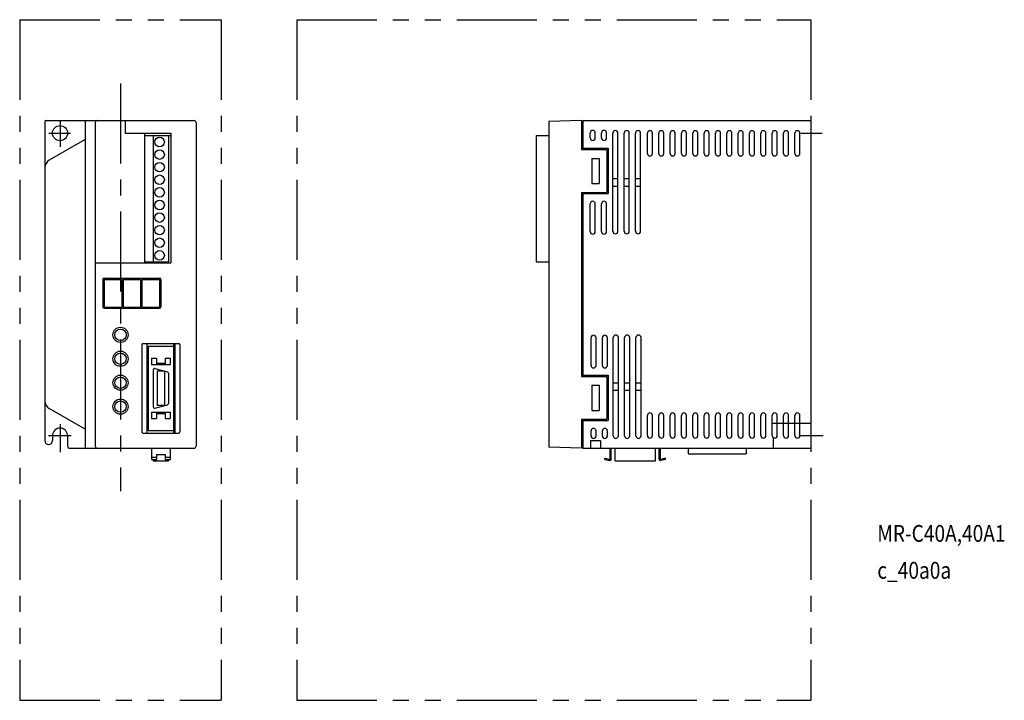
# Model space of a CAD drawing. Extents: x 0 to 391, y 0 to 270.
import ezdxf

# ---------------------------------------------------------------- set-up
doc = ezdxf.new("R2010")
doc.units = 0
doc.header["$MEASUREMENT"] = 0
doc.linetypes.add('CENTER', pattern=[50.8, 31.75, -6.35, 6.35, -6.35])
doc.linetypes.add('PHANTOM', pattern=[63.5, 31.75, -6.35, 6.35, -6.35, 6.35, -6.35])
for name, color, linetype in [('10', 3, 'CONTINUOUS'), ('11', 2, 'CONTINUOUS'), ('12', 7, 'CONTINUOUS'), ('16', 7, 'CENTER'), ('18', 1, 'PHANTOM'), ('19', 2, 'CONTINUOUS')]:
    doc.layers.add(name, color=color, linetype=linetype)
doc.styles.add('STANDARD1', font='MONOTXT', dxfattribs={"bigfont": 'BIGFONT'})

msp = doc.modelspace()

# ---------------------------------------------------------------- linework, layer by layer
at = {"layer": '10'}
for p, q in [((10, 229.5), (10, 103)), ((10.5, 230), (69.2, 230)), ((26, 230), (26, 100)), ((30, 229.2), (30, 100.8)), ((41.92, 230), (41.92, 225)), ((70, 229.2), (70, 100.8)), ((223, 230), (210, 229.55)), ((210, 229.55), (210, 100.45)), ((223, 230), (223, 218.5)), ((223, 228.5), (223.5, 228.5)), ((223.5, 230), (223.5, 218.5)), ((223.5, 230), (314, 230)), ((314, 230), (314, 100)), ((41.92, 225), (60, 225)), ((49.5, 225), (49.5, 173.5)), ((49.5, 224), (60, 224)), ((53, 224), (53, 174)), ((59, 224), (59, 174)), ((60, 225), (60, 173.5)), ((205, 224), (205, 174)), ((205, 224), (210, 224)), ((226.39, 223.08), (226.39, 225.08)), ((228.39, 223.08), (228.39, 225.08)), ((230.89, 223.08), (230.89, 225.08)), ((232.89, 223.08), (232.89, 225.08)), ((235.4, 186.05), (235.4, 225.05)), ((237.4, 186.05), (237.4, 225.05)), ((239.9, 186.05), (239.9, 225.05)), ((241.9, 186.05), (241.9, 225.05)), ((244.4, 186.05), (244.4, 225.05)), ((246.4, 186.05), (246.4, 225.05)), ((249.11, 216.96), (249.11, 224.96)), ((251.11, 216.96), (251.11, 224.96)), ((253.61, 216.96), (253.61, 224.96)), ((255.61, 216.96), (255.61, 224.96)), ((258.11, 216.96), (258.11, 224.96)), ((260.11, 216.96), (260.11, 224.96)), ((262.61, 216.96), (262.61, 224.96)), ((264.61, 216.96), (264.61, 224.96)), ((267.11, 216.96), (267.11, 224.96)), ((269.11, 216.96), (269.11, 224.96)), ((271.61, 216.96), (271.61, 224.96)), ((273.61, 216.96), (273.61, 224.96)), ((276.11, 216.96), (276.11, 224.96)), ((278.11, 216.96), (278.11, 224.96)), ((280.61, 216.96), (280.61, 224.96)), ((282.61, 216.96), (282.61, 224.96)), ((285.11, 216.96), (285.11, 224.96)), ((287.11, 216.96), (287.11, 224.96)), ((289.61, 216.96), (289.61, 224.96)), ((291.61, 216.96), (291.61, 224.96)), ((294.11, 216.96), (294.11, 224.96)), ((296.11, 216.96), (296.11, 224.96)), ((298.61, 216.96), (298.61, 224.96)), ((300.61, 216.96), (300.61, 224.96)), ((303.11, 216.96), (303.11, 224.96)), ((305.11, 216.96), (305.11, 224.96)), ((307.61, 216.96), (307.61, 224.96)), ((309.61, 216.96), (309.61, 224.96)), ((26, 222.49), (11.75, 214.27)), ((223.5, 219), (233.5, 219)), ((233.5, 219), (233.5, 201)), ((223, 218.5), (233, 218.5)), ((227, 215), (230, 215)), ((227, 215), (227, 205)), ((230, 215), (230, 205)), ((233, 218.5), (233, 201.5)), ((227, 205), (230, 205)), ((235.4, 207), (237.4, 207)), ((235.4, 204), (237.4, 204)), ((239.9, 207), (241.9, 207)), ((239.9, 204), (241.9, 204)), ((244.4, 207), (246.4, 207)), ((244.4, 204), (246.4, 204)), ((223, 201.5), (223, 128.5)), ((223, 201.5), (233, 201.5)), ((223.5, 201.5), (223.5, 128.5)), ((223.5, 201), (233.5, 201)), ((226.39, 185.95), (226.39, 196.95)), ((228.39, 185.95), (228.39, 196.95)), ((230.89, 185.95), (230.89, 196.95)), ((232.89, 185.95), (232.89, 196.95)), ((30, 173.5), (60, 173.5)), ((49.5, 174), (59, 174)), ((205, 174), (210, 174)), ((48.5, 141), (48.5, 106.5)), ((49, 141.5), (63, 141.5)), ((50.5, 141.5), (50.5, 106)), ((61, 141.5), (61, 106)), ((61.5, 141.5), (61.5, 106)), ((63.5, 141), (63.5, 106.5)), ((226.71, 132.84), (226.71, 143.84)), ((228.71, 132.84), (228.71, 143.84)), ((231.21, 132.84), (231.21, 143.84)), ((233.21, 132.84), (233.21, 143.84)), ((235.56, 104.91), (235.56, 143.91)), ((237.56, 104.91), (237.56, 143.91)), ((240.06, 104.91), (240.06, 143.91)), ((242.06, 104.91), (242.06, 143.91)), ((244.56, 104.91), (244.56, 143.91)), ((246.56, 104.91), (246.56, 143.91)), ((51, 140.45), (51, 107.05)), ((51, 140.45), (61, 140.45)), ((52.25, 135.75), (52.25, 133.25)), ((52.25, 135.75), (54.25, 135.75)), ((52.25, 133.25), (59.75, 133.25)), ((54.25, 135.75), (54.25, 133.25)), ((54.25, 133.75), (57.75, 133.75)), ((57.75, 135.75), (59.75, 135.75)), ((57.75, 135.75), (57.75, 133.25)), ((59.75, 135.75), (59.75, 133.25)), ((53, 131.1), (53, 116.4)), ((53.63, 131.58), (58.63, 130.24)), ((57.5, 130.54), (54.5, 130.54)), ((54.5, 130.54), (54.5, 116.96)), ((57.5, 130.54), (57.5, 116.96)), ((59, 129.76), (59, 117.74)), ((223.5, 129), (233.5, 129)), ((233.5, 129), (233.5, 111)), ((223, 128.5), (233, 128.5)), ((233, 128.5), (233, 111.5)), ((235.56, 126), (237.56, 126)), ((240.06, 126), (242.06, 126)), ((244.56, 126), (246.56, 126)), ((227, 125), (230, 125)), ((227, 125), (227, 115)), ((230, 125), (230, 115)), ((235.56, 123), (237.56, 123)), ((240.06, 123), (242.06, 123)), ((244.56, 123), (246.56, 123)), ((53.63, 115.92), (58.63, 117.26)), ((26, 107.51), (11.75, 115.73)), ((52.25, 114.25), (52.25, 111.75)), ((52.25, 114.25), (59.75, 114.25)), ((54.25, 114.25), (54.25, 111.75)), ((54.25, 113.75), (57.75, 113.75)), ((57.5, 116.96), (54.5, 116.96)), ((57.75, 114.25), (57.75, 111.75)), ((59.75, 114.25), (59.75, 111.75)), ((227, 115), (230, 115)), ((52.25, 111.75), (54.25, 111.75)), ((57.75, 111.75), (59.75, 111.75)), ((223, 111.5), (223, 100)), ((223, 111.5), (233, 111.5)), ((223.5, 111.5), (223.5, 100)), ((223.5, 111), (233.5, 111)), ((249.11, 105), (249.11, 113)), ((251.11, 105), (251.11, 113)), ((253.61, 105), (253.61, 113)), ((255.61, 105), (255.61, 113)), ((258.11, 105), (258.11, 113)), ((260.11, 105), (260.11, 113)), ((262.61, 105), (262.61, 113)), ((264.61, 105), (264.61, 113)), ((267.11, 105), (267.11, 113)), ((269.11, 105), (269.11, 113)), ((271.61, 105), (271.61, 113)), ((273.61, 105), (273.61, 113)), ((276.11, 105), (276.11, 113)), ((278.11, 105), (278.11, 113)), ((280.61, 105), (280.61, 113)), ((282.61, 105), (282.61, 113)), ((285.11, 105), (285.11, 113)), ((287.11, 105), (287.11, 113)), ((289.61, 105), (289.61, 113)), ((291.61, 105), (291.61, 113)), ((294.11, 105), (294.11, 113)), ((296.11, 105), (296.11, 113)), ((298.61, 105), (298.61, 113)), ((298.61, 110), (314, 110)), ((300.61, 105), (300.61, 113)), ((303.11, 105), (303.11, 113)), ((305.11, 105), (305.11, 113)), ((307.61, 105), (307.61, 113)), ((309.61, 105), (309.61, 113)), ((49, 106), (63, 106)), ((51, 107.05), (61, 107.05)), ((226.71, 104.88), (226.71, 106.88)), ((228.71, 104.88), (228.71, 106.88)), ((231.21, 104.88), (231.21, 106.88)), ((233.21, 104.88), (233.21, 106.88)), ((226.5, 103), (230.5, 103)), ((226.5, 103), (226.5, 100)), ((230.5, 103), (230.5, 100)), ((299, 104.2), (299, 100)), ((20, 100), (69.2, 100)), ((52.25, 100), (52.25, 95.5)), ((59.75, 100), (59.75, 95.5)), ((223, 100), (210, 100.45)), ((223, 101.5), (223.5, 101.5)), ((223.5, 100), (314, 100)), ((234.25, 95.63), (234.25, 100)), ((234.75, 95.61), (234.75, 100)), ((236.25, 95), (236.25, 100)), ((252.25, 95), (252.25, 100)), ((253.75, 95.61), (253.75, 100)), ((254.25, 95.63), (254.25, 100)), ((265.25, 100), (265.25, 97.8)), ((265.25, 97.8), (288.25, 97.8)), ((288.25, 100), (288.25, 97.8)), ((52.25, 96.5), (54.25, 96.5)), ((52.25, 95.5), (54.25, 95.5)), ((53, 95.5), (53, 95)), ((53, 95), (59, 95)), ((54.25, 97.5), (57.75, 97.5)), ((54.25, 97.5), (54.25, 95.5)), ((57.75, 97.5), (57.75, 95.5)), ((57.75, 96.5), (59.75, 96.5)), ((57.75, 95.5), (59.75, 95.5)), ((59, 95.5), (59, 95)), ((232.25, 96), (234.13, 95.53)), ((232.25, 95.5), (232.25, 96)), ((232.25, 95.5), (234.15, 95.12)), ((236.25, 95), (252.25, 95)), ((256.25, 95.5), (254.35, 95.12)), ((256.25, 96), (254.37, 95.53)), ((256.25, 95.5), (256.25, 96))]:
    msp.add_line(p, q, dxfattribs=at)
for centre in [(55.5, 221.5), (55.5, 216.5), (55.5, 211.5), (55.5, 206.5), (55.5, 201.5), (55.5, 196.5), (55.5, 191.5), (55.5, 186.5), (55.5, 181.5), (55.5, 176.5)]:
    msp.add_circle(centre, 1.9, dxfattribs=at)
for centre, radius, start, end in [((10.5, 229.5), 0.5, 90, 180), ((30.8, 229.2), 0.8, 90, 180), ((69.2, 229.2), 0.8, 0, 90), ((227.39, 225.08), 1, 0, 180), ((227.39, 223.08), 1, 180, 0), ((231.89, 225.08), 1, 0, 180), ((231.89, 223.08), 1, 180, 0), ((236.4, 225.05), 1, 0, 180), ((240.9, 225.05), 1, 0, 180), ((245.4, 225.05), 1, 0, 180), ((250.11, 224.96), 1, 0, 180), ((254.61, 224.96), 1, 0, 180), ((259.11, 224.96), 1, 0, 180), ((263.61, 224.96), 1, 0, 180), ((268.11, 224.96), 1, 0, 180), ((272.61, 224.96), 1, 0, 180), ((277.11, 224.96), 1, 0, 180), ((281.61, 224.96), 1, 0, 180), ((286.11, 224.96), 1, 0, 180), ((290.61, 224.96), 1, 0, 180), ((295.11, 224.96), 1, 0, 180), ((299.61, 224.96), 1, 0, 180), ((304.11, 224.96), 1, 0, 180), ((308.61, 224.96), 1, 0, 180), ((250.11, 216.96), 1, 180, 0), ((254.61, 216.96), 1, 180, 0), ((259.11, 216.96), 1, 180, 0), ((263.61, 216.96), 1, 180, 0), ((268.11, 216.96), 1, 180, 0), ((272.61, 216.96), 1, 180, 0), ((277.11, 216.96), 1, 180, 0), ((281.61, 216.96), 1, 180, 0), ((286.11, 216.96), 1, 180, 0), ((290.61, 216.96), 1, 180, 0), ((295.11, 216.96), 1, 180, 0), ((299.61, 216.96), 1, 180, 0), ((304.11, 216.96), 1, 180, 0), ((308.61, 216.96), 1, 180, 0), ((13.5, 211.24), 3.5, 120, 180), ((227.39, 196.95), 1, 0, 180), ((231.89, 196.95), 1, 0, 180), ((227.39, 185.95), 1, 180, 0), ((231.89, 185.95), 1, 180, 0), ((236.4, 186.05), 1, 180, 0), ((240.9, 186.05), 1, 180, 0), ((245.4, 186.05), 1, 180, 0), ((227.71, 143.84), 1, 0, 180), ((232.21, 143.84), 1, 0, 180), ((236.56, 143.91), 1, 0, 180), ((241.06, 143.91), 1, 0, 180), ((245.56, 143.91), 1, 0, 180), ((49, 141), 0.5, 90, 180), ((63, 141), 0.5, 0, 90), ((53.5, 131.1), 0.5, 75, 180), ((58.5, 129.76), 0.5, 0, 75), ((227.71, 132.84), 1, 180, 0), ((232.21, 132.84), 1, 180, 0), ((13.5, 118.76), 3.5, 180, 240), ((58.5, 117.74), 0.5, 285, 0), ((53.5, 116.4), 0.5, 180, 285), ((250.11, 113), 1, 0, 180), ((254.61, 113), 1, 0, 180), ((259.11, 113), 1, 0, 180), ((263.61, 113), 1, 0, 180), ((268.11, 113), 1, 0, 180), ((272.61, 113), 1, 0, 180), ((277.11, 113), 1, 0, 180), ((281.61, 113), 1, 0, 180), ((286.11, 113), 1, 0, 180), ((290.61, 113), 1, 0, 180), ((295.11, 113), 1, 0, 180), ((299.61, 113), 1, 0, 180), ((304.11, 113), 1, 0, 180), ((308.61, 113), 1, 0, 180), ((49, 106.5), 0.5, 180, 270), ((63, 106.5), 0.5, 270, 0), ((227.71, 106.88), 1, 0, 180), ((232.21, 106.88), 1, 0, 180), ((11.5, 103), 1.5, 180, 0), ((227.71, 104.88), 1, 180, 0), ((232.21, 104.88), 1, 180, 0), ((236.56, 104.91), 1, 180, 0), ((241.06, 104.91), 1, 180, 0), ((245.56, 104.91), 1, 180, 0), ((250.11, 105), 1, 180, 0), ((254.61, 105), 1, 180, 0), ((259.11, 105), 1, 180, 0), ((263.61, 105), 1, 180, 0), ((268.11, 105), 1, 180, 0), ((272.61, 105), 1, 180, 0), ((277.11, 105), 1, 180, 0), ((281.61, 105), 1, 180, 0), ((286.11, 105), 1, 180, 0), ((290.61, 105), 1, 180, 0), ((295.11, 105), 1, 180, 0), ((299.61, 105), 1, 180, 0), ((304.11, 105), 1, 180, 0), ((308.61, 105), 1, 180, 0), ((20, 101), 1, 180, 270), ((30.8, 100.8), 0.8, 180, 270), ((69.2, 100.8), 0.8, 270, 0), ((234.15, 95.63), 0.1, 255.9638, 0), ((234.25, 95.61), 0.5, 258.6901, 0), ((254.25, 95.61), 0.5, 180, 281.3099), ((254.35, 95.63), 0.1, 180, 284.0362)]:
    msp.add_arc(centre, radius, start, end, dxfattribs=at)
at = {"layer": '11'}
for p, q in [((33, 167), (33, 156)), ((33.5, 167.5), (55.5, 167.5)), ((33.5, 167), (33.5, 156)), ((33.5, 167), (40.5, 167)), ((40.5, 167), (40.5, 156)), ((41, 167), (41, 156)), ((41, 167), (48, 167)), ((48, 167), (48, 156)), ((48.5, 167), (48.5, 156)), ((48.5, 167), (55.5, 167)), ((55.5, 167), (55.5, 156)), ((56, 167), (56, 156)), ((33.5, 156), (40.5, 156)), ((33.5, 155.5), (55.5, 155.5)), ((41, 156), (48, 156)), ((48.5, 156), (55.5, 156))]:
    msp.add_line(p, q, dxfattribs=at)
for centre, radius in [((40, 145), 3), ((40, 145), 2.25), ((40, 135.5), 3), ((40, 135.5), 2.25), ((40, 126), 3), ((40, 126), 2.25), ((40, 116.5), 3), ((40, 116.5), 2.25)]:
    msp.add_circle(centre, radius, dxfattribs=at)
for centre, start, end in [((33.5, 167), 90, 180), ((55.5, 167), 0, 90), ((33.5, 156), 180, 270), ((55.5, 156), 270, 0)]:
    msp.add_arc(centre, 0.5, start, end, dxfattribs=at)
at = {"layer": '12'}
for p, q in [((16, 230), (16, 219.63)), ((11.59, 225), (20.16, 225)), ((309.93, 225), (318.49, 225)), ((16, 109.52), (16, 98.49)), ((11.43, 105), (20.49, 105)), ((13, 105), (13, 103)), ((19, 105), (19, 101)), ((309.76, 105), (318.82, 105))]:
    msp.add_line(p, q, dxfattribs=at)
msp.add_circle((16, 225), 3, dxfattribs=at)
msp.add_arc((16, 105), 3, 0, 180, dxfattribs=at)
at = {"layer": '16'}
msp.add_line((40, 244.71), (40, 82.9), dxfattribs=at)
at = {"layer": '18'}
for p, q in [((0, 270), (0, 0)), ((0, 270), (80, 270)), ((80, 270), (80, 0)), ((110, 270), (314, 270)), ((110, 270), (110, 0)), ((314, 270), (314, 0)), ((0, 0), (80, 0)), ((110, 0), (314, 0))]:
    msp.add_line(p, q, dxfattribs=at)

# ---------------------------------------------------------------- texts
at = {"layer": '19', "style": 'STANDARD1', "width": 0.835}
for s, height, p in [('MR-C40A,40A1', 6.6667, (340.32, 62.87)), ('c_40a0a', 6.667, (340.32, 48.23))]:
    msp.add_text(s, height=height, rotation=0, dxfattribs=at).set_placement(p)

doc.saveas('drawing.dxf')
